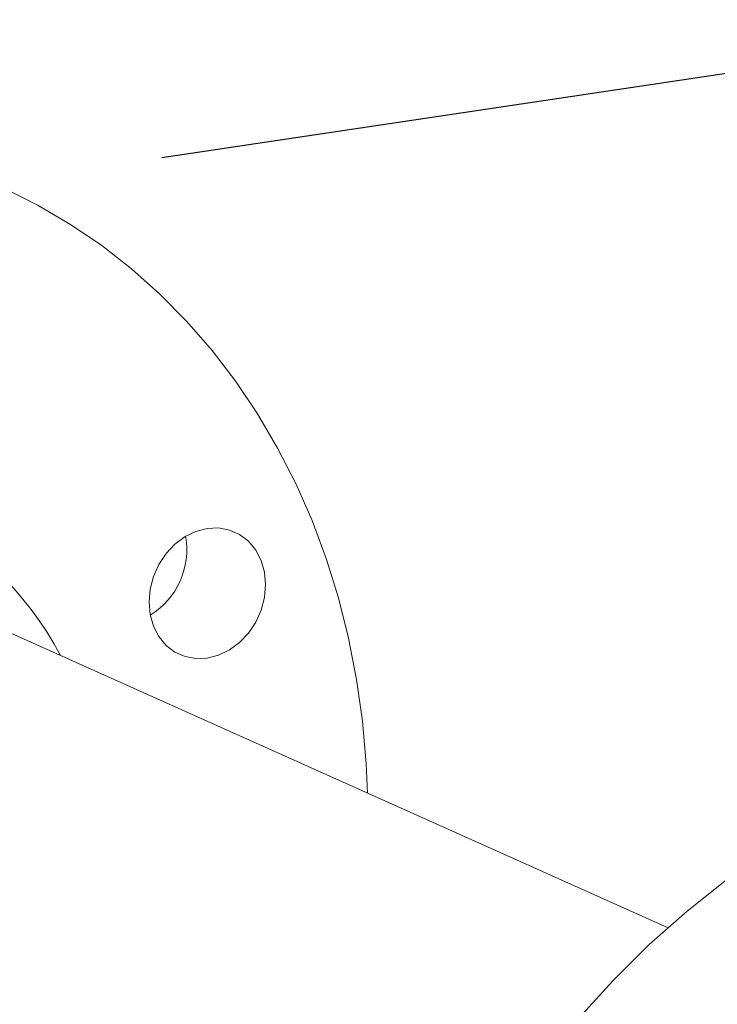
# Model space of a CAD drawing. Extents: x 19.1 to 30.2, y 3.1 to 8.5.
# Drawn here: x 24.3 to 24.4, y 6.5 to 6.6 of the extents above; entities that cross this region are included whole.
import ezdxf

# ---------------------------------------------------------------- set-up
doc = ezdxf.new("R2010")
doc.units = 0
doc.header["$MEASUREMENT"] = 0
doc.layers.get('0').update_dxf_attribs({"linetype": 'CONTINUOUS'})
doc.layers.add('D7', color=7, linetype='CONTINUOUS')

# ---------------------------------------------------------------- blocks, each defined once
blk = doc.blocks.new('A$C0D8A21F6')
at = {"color": 7, "linetype": 'Continuous', "lineweight": 15}
blk.add_line((4.49125207852002, 2.567417496109288), (4.386438116150643, 2.614404310010022), dxfattribs=at)
at = {"color": 7, "linetype": 'Continuous', "lineweight": 15, "flags": 128}
for points in [[(4.454862289092375, 2.58373059242855), (4.454700483243329, 2.587271724843252), (4.454243804229719, 2.592421566754711), (4.453527829736018, 2.597496290420834), (4.452554772798393, 2.602480210161591), (4.451327641080056, 2.607357920966681), (4.449850227574842, 2.612114346111534), (4.448127098883205, 2.616734783758607), (4.446163581097181, 2.621204952399923), (4.443965743337756, 2.625511035000383), (4.441540378995455, 2.629639721705439), (4.438894984732485, 2.633578250981097), (4.436037737310912, 2.637314449059067), (4.432977468318754, 2.64083676756521), (4.429723636872112, 2.644134319214873), (4.426286300377527, 2.647196911464883), (4.422676083445083, 2.650015078018109), (4.418904145048458, 2.652580108083233), (4.414982144033061, 2.654884073299325), (4.410922203079267, 2.656919852241932)], [(4.435449723046816, 2.615777943549746), (4.436824290794462, 2.615832343936551), (4.438146034674432, 2.615582653278157), (4.439364160810641, 2.615038467046533), (4.440431857298847, 2.614220698013384), (4.441308093161766, 2.613160772584036), (4.441959195146566, 2.611899423098333), (4.442360141769129, 2.610485122509633), (4.442495524875596, 2.608972221596412), (4.442360141769129, 2.607418860292322), (4.441959195146566, 2.605884733401142), (4.441308093161766, 2.604428796558951), (4.440431857298847, 2.603107000602099), (4.439364160810641, 2.601970141407934), (4.438146034674432, 2.60106190783773), (4.436824290794462, 2.60041720279825), (4.435449723046816, 2.600060801942599), (4.434075155299183, 2.600006401555794), (4.432753411419228, 2.600256092214188), (4.43153528528299, 2.60080027844581), (4.430467588794798, 2.601618047478961), (4.429591352931894, 2.602677972908308), (4.428940250947079, 2.603939322394011), (4.428539304324516, 2.605353622982713), (4.428403921218049, 2.606866523895931), (4.428539304324516, 2.608419885200023), (4.428940250947079, 2.609954012091203), (4.429591352931894, 2.611409948933392), (4.430467588794798, 2.612731744890246), (4.43153528528299, 2.613868604084409), (4.432753411419228, 2.614776837654613), (4.434075155299183, 2.615421542694097), (4.435449723046816, 2.615777943549746)], [(4.498296643136072, 2.573223838087152), (4.49353697736862, 2.569447578226674), (4.488955514249298, 2.565377049522237), (4.484569597928953, 2.561027487413964), (4.480395892395677, 2.556415542951788)]]:
    blk.add_lwpolyline(points, dxfattribs=at)
at = {"color": 7, "linetype": 'Continuous', "lineweight": 15}
for centre, radius, start, end in [((4.380871419885352, 2.580739468225234), 0.04172860076274601, 28.10863867273039, 98.96520497661822), ((4.423684475033554, 2.61319358914251), 0.009287575131280295, 301.6098261901131, 10.0979569072705)]:
    blk.add_arc(centre, radius, start, end, dxfattribs=at)
blk = doc.blocks.new('A$C6B744BB6')
at = {"color": 7, "linetype": 'Continuous', "lineweight": 15}
blk.add_line((8.112646864805079, 10.50320402311783), (8.007832902435702, 10.55019083701856), dxfattribs=at)
at = {"color": 7, "linetype": 'Continuous', "lineweight": 15, "flags": 128}
for points in [[(8.076257075377434, 10.51951711943709), (8.076095269528388, 10.52305825185179), (8.075638590514778, 10.52820809376325), (8.074922616021077, 10.53328281742937), (8.073949559083452, 10.53826673717013), (8.072722427365115, 10.54314444797522), (8.071245013859901, 10.54790087312007), (8.069521885168264, 10.55252131076715), (8.06755836738224, 10.55699147940846), (8.065360529622815, 10.56129756200892), (8.062935165280514, 10.56542624871398), (8.060289771017544, 10.56936477798964), (8.05743252359597, 10.57310097606761), (8.054372254603813, 10.57662329457375), (8.05111842315717, 10.57992084622341), (8.047681086662585, 10.58298343847342), (8.044070869730142, 10.58580160502665), (8.040298931333517, 10.58836663509177), (8.03637693031812, 10.59067060030787), (8.032316989364325, 10.59270637925047)], [(8.056844509331874, 10.55156447055829), (8.05821907707952, 10.55161887094509), (8.05954082095949, 10.5513691802867), (8.0607589470957, 10.55082499405507), (8.061826643583906, 10.55000722502193), (8.062702879446825, 10.54894729959258), (8.063353981431625, 10.54768595010687), (8.063754928054188, 10.54627164951818), (8.063890311160655, 10.54475874860495), (8.063754928054188, 10.54320538730086), (8.063353981431625, 10.54167126040968), (8.062702879446825, 10.54021532356749), (8.061826643583906, 10.53889352761064), (8.0607589470957, 10.53775666841647), (8.05954082095949, 10.53684843484627), (8.05821907707952, 10.53620372980679), (8.056844509331874, 10.53584732895114), (8.055469941584242, 10.53579292856433), (8.054148197704286, 10.53604261922273), (8.05293007156805, 10.53658680545435), (8.051862375079857, 10.5374045744875), (8.050986139216953, 10.53846449991685), (8.050335037232138, 10.53972584940255), (8.049934090609575, 10.54114014999125), (8.049798707503108, 10.54265305090447), (8.049934090609575, 10.54420641220856), (8.050335037232138, 10.54574053909974), (8.050986139216953, 10.54719647594193), (8.051862375079857, 10.54851827189879), (8.05293007156805, 10.54965513109295), (8.054148197704286, 10.55056336466316), (8.055469941584242, 10.55120806970264), (8.056844509331874, 10.55156447055829)], [(8.119691429421131, 10.50901036509569), (8.11493176365368, 10.50523410523521), (8.110350300534357, 10.50116357653078), (8.105964384214012, 10.4968140144225), (8.101790678680736, 10.49220206996033)]]:
    blk.add_lwpolyline(points, dxfattribs=at)
at = {"color": 7, "linetype": 'Continuous', "lineweight": 15}
for centre, radius, start, end in [((8.002266206170411, 10.51652599523377), 0.04172860076274601, 28.10863867273039, 98.96520497661822), ((8.045079261318612, 10.54898011615105), 0.009287575131280295, 301.6098261901131, 10.09795690727049)]:
    blk.add_arc(centre, radius, start, end, dxfattribs=at)

msp = doc.modelspace()

# ---------------------------------------------------------------- linework, layer by layer
at = {"layer": 'D7', "color": 7, "linetype": 'Continuous'}
msp.add_line((24.43338433013089, 6.636844972210151), (24.32144838707179, 6.62011846871002), dxfattribs=at)

# ---------------------------------------------------------------- block references
for name, p in [('A$C0D8A21F6', (19.89151512040045, 3.959472423091325)), ('A$C6B744BB6', (16.27012033411539, -3.976314103917215))]:
    msp.add_blockref(name, p, dxfattribs=at)

doc.saveas('drawing.dxf')
